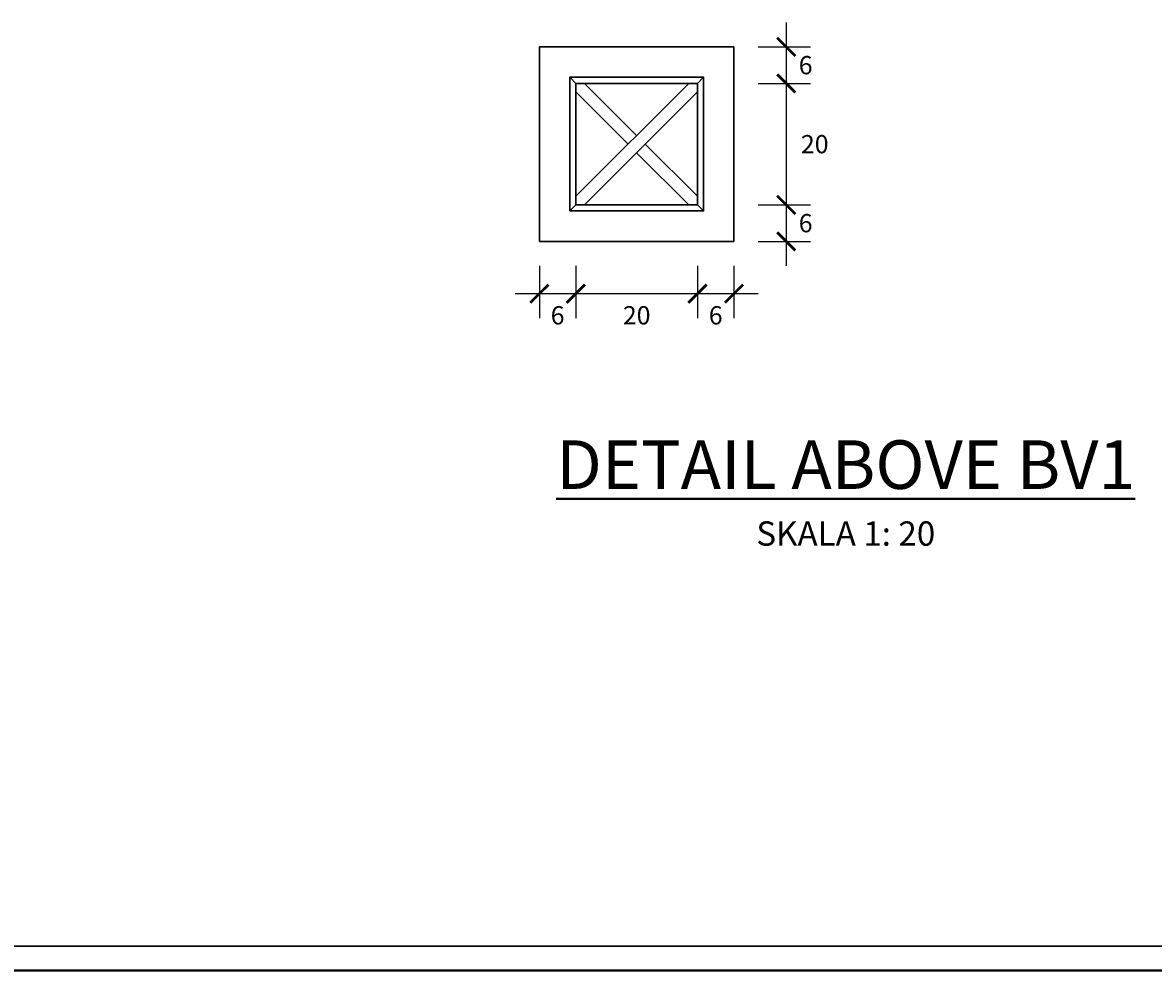
# Model space of a CAD drawing. Units: millimetres. Extents: x -115 to 288, y 66 to 163.
# Drawn here: x -100 to -91, y 143 to 151 of the extents above; entities that cross this region are included whole.
import ezdxf

# ---------------------------------------------------------------- set-up
doc = ezdxf.new("R2010")
doc.units = ezdxf.units.MM
for name, color, linetype, lineweight in [('garis', 140, 'Continuous', 30), ('tebal', 1, 'Continuous', 40), ('tipis', 40, 'Continuous', 15), ('ukuran', 2, 'Continuous', 15)]:
    doc.layers.add(name, color=color, linetype=linetype, lineweight=lineweight)
doc.styles.add('.15', font='stylu.ttf', dxfattribs={"height": 0.15})
doc.styles.add('.2', font='stylu.ttf', dxfattribs={"height": 0.2})
doc.dimstyles.new('.15', dxfattribs={"dimtxt": 0.05, "dimasz": 0.15, "dimexe": 0.2, "dimexo": 0.2, "dimgap": 0.1, "dimtad": 2, "dimtih": 1, "dimtoh": 1, "dimdec": 0, "dimlfac": 20, "dimzin": 0, "dimtxsty": '.15', "dimblk": 'ARCHTICK', "dimcen": 0.1, "dimdle": 0.2, "dimadec": 1, "dimazin": 0, "dimtfac": 1, "dimtdec": 0, "dimtofl": 0, "dimtmove": 0, "dimatfit": 3, "dimldrblk": 'OPEN30', "dimfxl": 1, "dimtolj": 1, "dimtzin": 0, "dimarcsym": 0})

# ---------------------------------------------------------------- blocks, each defined once
blk = doc.blocks.new('SAMPUL')
at = {"layer": 'garis', "ltscale": 0.8}
blk.add_line((20, -13.55), (20, 13.55), dxfattribs=at)
at = {"layer": 'tebal', "ltscale": 0.8}
blk.add_line((20.2, -13.55), (20.2, 13.55), dxfattribs=at)
blk = doc.blocks.new('_ArchTick')
at = {"color": 0, "linetype": 'ByBlock', "const_width": 0.15}
blk.add_lwpolyline([(-0.5, -0.5), (0.5, 0.5)], dxfattribs=at)
blk = doc.blocks.new('*D627')
at = {"layer": 'Defpoints', "color": 0, "ltscale": 0.5, "transparency": 16777216}
for p in [(-94.1857, 150.3885), (-94.1857, 150.0885), (-93.7554, 150.0885)]:
    blk.add_point(p, dxfattribs=at)
at = {"layer": 'ukuran', "color": 0, "lineweight": -2, "ltscale": 0.5, "transparency": 16777216}
for p, q in [((-93.7554, 150.5885), (-93.7554, 149.8885)), ((-93.9857, 150.3885), (-93.5554, 150.3885)), ((-93.9857, 150.0885), (-93.5554, 150.0885))]:
    blk.add_line(p, q, dxfattribs=at)
at = {"layer": 'ukuran', "color": 0, "lineweight": -2, "ltscale": 0.5, "transparency": 16777216, "xscale": 0.15, "yscale": 0.15, "zscale": 0.15}
for p, rotation in [((-93.7554, 150.3885), 90), ((-93.7554, 150.0885), 270)]:
    blk.add_blockref('_ArchTick', p, dxfattribs=dict(at, rotation=rotation))
at = {"layer": 'ukuran', "color": 0, "ltscale": 0.5, "transparency": 16777216, "insert": (-93.5962, 150.2385), "char_height": 0.15, "attachment_point": 5, "style": '.15'}
blk.add_mtext('\\A1;6', dxfattribs=at)
blk = doc.blocks.new('_Open30')
at = {"color": 0, "linetype": 'ByBlock', "lineweight": -2}
for p, q in [((-1, 0.268), (0, 0)), ((0, 0), (-1, -0.268)), ((0, 0), (-1, 0))]:
    blk.add_line(p, q, dxfattribs=at)
blk = doc.blocks.new('*D607')
at = {"layer": 'Defpoints', "color": 0, "ltscale": 0.5, "transparency": 16777216}
for p in [(-94.1857, 150.0885), (-94.1857, 149.0885), (-93.7554, 149.0885)]:
    blk.add_point(p, dxfattribs=at)
at = {"layer": 'ukuran', "color": 0, "lineweight": -2, "ltscale": 0.5, "transparency": 16777216}
for p, q in [((-93.7554, 150.2885), (-93.7554, 148.8885)), ((-93.9857, 150.0885), (-93.5554, 150.0885)), ((-93.9857, 149.0885), (-93.5554, 149.0885))]:
    blk.add_line(p, q, dxfattribs=at)
at = {"layer": 'ukuran', "color": 0, "lineweight": -2, "ltscale": 0.5, "transparency": 16777216, "xscale": 0.15, "yscale": 0.15, "zscale": 0.15}
for p, rotation in [((-93.7554, 150.0885), 90), ((-93.7554, 149.0885), 270)]:
    blk.add_blockref('_ArchTick', p, dxfattribs=dict(at, rotation=rotation))
at = {"layer": 'ukuran', "color": 0, "ltscale": 0.5, "transparency": 16777216, "insert": (-93.5215, 149.5885), "char_height": 0.15, "attachment_point": 5, "style": '.15'}
blk.add_mtext('\\A1;20', dxfattribs=at)
blk = doc.blocks.new('*D608')
at = {"layer": 'Defpoints', "color": 0, "ltscale": 0.5, "transparency": 16777216}
for p in [(-94.1857, 149.0885), (-94.1857, 148.7885), (-93.7554, 148.7885)]:
    blk.add_point(p, dxfattribs=at)
at = {"layer": 'ukuran', "color": 0, "lineweight": -2, "ltscale": 0.5, "transparency": 16777216}
for p, q in [((-93.7554, 149.2885), (-93.7554, 148.5885)), ((-93.9857, 149.0885), (-93.5554, 149.0885)), ((-93.9857, 148.7885), (-93.5554, 148.7885))]:
    blk.add_line(p, q, dxfattribs=at)
at = {"layer": 'ukuran', "color": 0, "lineweight": -2, "ltscale": 0.5, "transparency": 16777216, "xscale": 0.15, "yscale": 0.15, "zscale": 0.15}
for p, rotation in [((-93.7554, 149.0885), 90), ((-93.7554, 148.7885), 270)]:
    blk.add_blockref('_ArchTick', p, dxfattribs=dict(at, rotation=rotation))
at = {"layer": 'ukuran', "color": 0, "ltscale": 0.5, "transparency": 16777216, "insert": (-93.5962, 148.9385), "char_height": 0.15, "attachment_point": 5, "style": '.15'}
blk.add_mtext('\\A1;6', dxfattribs=at)
blk = doc.blocks.new('*D609')
at = {"layer": 'Defpoints', "color": 0, "ltscale": 0.5, "transparency": 16777216}
for p in [(-95.7857, 148.7885), (-95.4857, 148.7885), (-95.7857, 148.3581)]:
    blk.add_point(p, dxfattribs=at)
at = {"layer": 'ukuran', "color": 0, "lineweight": -2, "ltscale": 0.5, "transparency": 16777216}
for p, q in [((-95.7857, 148.5885), (-95.7857, 148.1581)), ((-95.4857, 148.5885), (-95.4857, 148.1581)), ((-95.2857, 148.3581), (-95.9857, 148.3581))]:
    blk.add_line(p, q, dxfattribs=at)
at = {"layer": 'ukuran', "color": 0, "lineweight": -2, "ltscale": 0.5, "transparency": 16777216, "xscale": 0.15, "yscale": 0.15, "zscale": 0.15, "rotation": 180}
blk.add_blockref('_ArchTick', (-95.7857, 148.3581), dxfattribs=at)
at = {"layer": 'ukuran', "color": 0, "lineweight": -2, "ltscale": 0.5, "transparency": 16777216, "xscale": 0.15, "yscale": 0.15, "zscale": 0.15}
blk.add_blockref('_ArchTick', (-95.4857, 148.3581), dxfattribs=at)
at = {"layer": 'ukuran', "color": 0, "ltscale": 0.5, "transparency": 16777216, "insert": (-95.6357, 148.1803), "char_height": 0.15, "attachment_point": 5, "style": '.15'}
blk.add_mtext('\\A1;6', dxfattribs=at)
blk = doc.blocks.new('*D610')
at = {"layer": 'Defpoints', "color": 0, "ltscale": 0.5, "transparency": 16777216}
for p in [(-95.4857, 148.7885), (-94.4857, 148.7885), (-95.4857, 148.3581)]:
    blk.add_point(p, dxfattribs=at)
at = {"layer": 'ukuran', "color": 0, "lineweight": -2, "ltscale": 0.5, "transparency": 16777216}
for p, q in [((-95.4857, 148.5885), (-95.4857, 148.1581)), ((-94.4857, 148.5885), (-94.4857, 148.1581)), ((-94.2857, 148.3581), (-95.6857, 148.3581))]:
    blk.add_line(p, q, dxfattribs=at)
at = {"layer": 'ukuran', "color": 0, "lineweight": -2, "ltscale": 0.5, "transparency": 16777216, "xscale": 0.15, "yscale": 0.15, "zscale": 0.15, "rotation": 180}
blk.add_blockref('_ArchTick', (-95.4857, 148.3581), dxfattribs=at)
at = {"layer": 'ukuran', "color": 0, "lineweight": -2, "ltscale": 0.5, "transparency": 16777216, "xscale": 0.15, "yscale": 0.15, "zscale": 0.15}
blk.add_blockref('_ArchTick', (-94.4857, 148.3581), dxfattribs=at)
at = {"layer": 'ukuran', "color": 0, "ltscale": 0.5, "transparency": 16777216, "insert": (-94.9857, 148.1804), "char_height": 0.15, "attachment_point": 5, "style": '.15'}
blk.add_mtext('\\A1;20', dxfattribs=at)
blk = doc.blocks.new('*D611')
at = {"layer": 'Defpoints', "color": 0, "ltscale": 0.5, "transparency": 16777216}
for p in [(-94.4857, 148.7885), (-94.1857, 148.7885), (-94.4857, 148.3581)]:
    blk.add_point(p, dxfattribs=at)
at = {"layer": 'ukuran', "color": 0, "lineweight": -2, "ltscale": 0.5, "transparency": 16777216}
for p, q in [((-94.4857, 148.5885), (-94.4857, 148.1581)), ((-94.1857, 148.5885), (-94.1857, 148.1581)), ((-93.9857, 148.3581), (-94.6857, 148.3581))]:
    blk.add_line(p, q, dxfattribs=at)
at = {"layer": 'ukuran', "color": 0, "lineweight": -2, "ltscale": 0.5, "transparency": 16777216, "xscale": 0.15, "yscale": 0.15, "zscale": 0.15, "rotation": 180}
blk.add_blockref('_ArchTick', (-94.4857, 148.3581), dxfattribs=at)
at = {"layer": 'ukuran', "color": 0, "lineweight": -2, "ltscale": 0.5, "transparency": 16777216, "xscale": 0.15, "yscale": 0.15, "zscale": 0.15}
blk.add_blockref('_ArchTick', (-94.1857, 148.3581), dxfattribs=at)
at = {"layer": 'ukuran', "color": 0, "ltscale": 0.5, "transparency": 16777216, "insert": (-94.3357, 148.1803), "char_height": 0.15, "attachment_point": 5, "style": '.15'}
blk.add_mtext('\\A1;6', dxfattribs=at)

msp = doc.modelspace()

# ---------------------------------------------------------------- linework, layer by layer
at = {"layer": 'garis', "ltscale": 0.5}
for p, q in [((-95.4857, 150.0885), (-95.5357, 150.1385)), ((-94.5565, 150.0885), (-95.4857, 149.1592)), ((-94.9857, 149.6592), (-95.415, 150.0885)), ((-94.4357, 150.1385), (-94.4857, 150.0885)), ((-95.0565, 149.5885), (-95.4857, 150.0178)), ((-94.4857, 150.0178), (-95.415, 149.0885)), ((-94.5565, 149.0885), (-94.9857, 149.5178)), ((-94.4857, 149.1592), (-94.915, 149.5885)), ((-95.4857, 149.0885), (-95.5357, 149.0385)), ((-94.4357, 149.0385), (-94.4857, 149.0885))]:
    msp.add_line(p, q, dxfattribs=at)
for points in [[(-95.7857, 148.7885), (-94.1857, 148.7885), (-94.1857, 150.3885), (-95.7857, 150.3885)], [(-95.5357, 149.0385), (-94.4357, 149.0385), (-94.4357, 150.1385), (-95.5357, 150.1385)], [(-95.4857, 149.0885), (-94.4857, 149.0885), (-94.4857, 150.0885), (-95.4857, 150.0885)]]:
    msp.add_lwpolyline(points, close=True, dxfattribs=at)

# ---------------------------------------------------------------- block references
at = {"layer": 'tipis', "rotation": 270}
msp.add_blockref('SAMPUL', (-100.0346, 162.9906), dxfattribs=at)

# ---------------------------------------------------------------- texts
at = {"layer": 'tebal', "ltscale": 0.5, "insert": (-93.2665, 146.7182), "char_height": 0.4, "width": 7.2996, "attachment_point": 5, "style": '.2'}
msp.add_mtext('{\\LDETAIL ABOVE BV1\\P\\H0.5x;\\lSKALA 1: 20}', dxfattribs=at)

# ---------------------------------------------------------------- dimensions: what is measured, and where the dimension line sits
at = {"layer": 'ukuran', "ltscale": 0.5}
for base, p1, p2, picture, middle in [((-93.7554, 150.0885), (-94.1857, 150.3885), (-94.1857, 150.0885), '*D627', (-93.7554, 150.2385)), ((-93.7554, 148.7885), (-94.1857, 149.0885), (-94.1857, 148.7885), '*D608', (-93.7554, 148.9385))]:
    dim = msp.add_linear_dim(base=base, p1=p1, p2=p2, angle=90, text='6', dimstyle='.15', dxfattribs=at)
    dim.commit()
    dim.dimension.update_dxf_attribs({"geometry": picture, "text_midpoint": middle, "dimtype": 160})
dim = msp.add_linear_dim(base=(-93.7554, 149.0885), p1=(-94.1857, 150.0885), p2=(-94.1857, 149.0885), angle=90, dimstyle='.15', dxfattribs=at)
dim.commit()
dim.dimension.update_dxf_attribs({"geometry": '*D607', "text_midpoint": (-93.5215, 149.5885)})
for base, p1, p2, picture, middle in [((-95.7857, 148.3581), (-95.4857, 148.7885), (-95.7857, 148.7885), '*D609', (-95.6357, 148.3581)), ((-94.4857, 148.3581), (-94.1857, 148.7885), (-94.4857, 148.7885), '*D611', (-94.3357, 148.3581))]:
    dim = msp.add_linear_dim(base=base, p1=p1, p2=p2, text='6', dimstyle='.15', dxfattribs=at)
    dim.commit()
    dim.dimension.update_dxf_attribs({"geometry": picture, "text_midpoint": middle, "dimtype": 160})
dim = msp.add_linear_dim(base=(-95.4857, 148.3581), p1=(-94.4857, 148.7885), p2=(-95.4857, 148.7885), dimstyle='.15', dxfattribs=at)
dim.commit()
dim.dimension.update_dxf_attribs({"geometry": '*D610', "text_midpoint": (-94.9857, 148.1804)})

doc.saveas('drawing.dxf')
